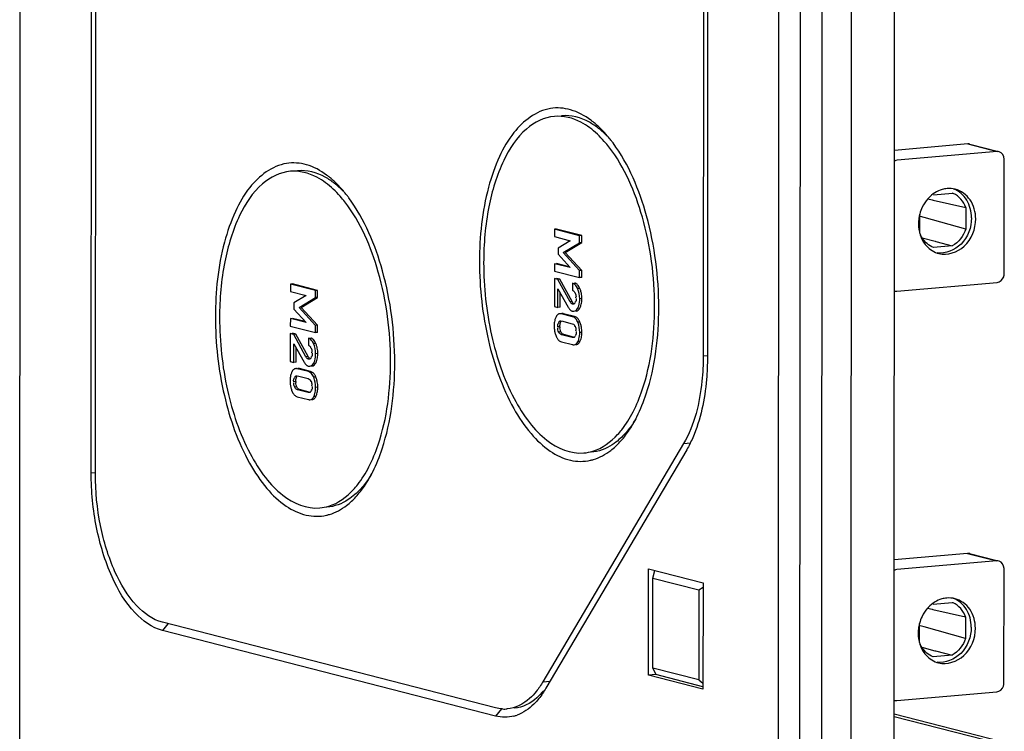
# Model space of a CAD drawing. Units: millimetres. Extents: x 0 to 420, y 0 to 297.
# Drawn here: x 28 to 34, y 51 to 56 of the extents above; entities that cross this region are included whole.
import ezdxf

# ---------------------------------------------------------------- set-up
doc = ezdxf.new("R2010")
doc.units = ezdxf.units.MM
doc.header["$LTSCALE"] = 23.1
doc.layers.add('KASTEN-ENDSTDXF_CONTINUOUS_LINE', color=7, linetype='CONTINUOUS')

msp = doc.modelspace()

# ---------------------------------------------------------------- linework, layer by layer
at = {"layer": 'KASTEN-ENDSTDXF_CONTINUOUS_LINE', "color": 7, "linetype": 'CONTINUOUS'}
for p, q in [((28.38212, 50.53673), (28.39164, 64.74825)), ((32.95838, 49.35958), (32.9679, 63.5711)), ((33.08903, 51.21769), (33.09643, 62.27249)), ((33.39841, 51.22733), (33.40582, 62.28213)), ((33.65721, 51.20743), (33.66462, 62.28006)), ((28.81364, 52.97188), (28.81836, 60.02295)), ((28.83892, 52.96538), (28.84364, 60.01645)), ((32.51037, 60.05503), (32.5061, 53.67824)), ((32.53565, 60.04853), (32.53138, 53.67173)), ((34.1026, 54.95818), (33.65969, 54.91943)), ((34.11502, 54.95717), (34.28011, 54.9147)), ((34.27958, 54.91265), (33.67567, 54.85981)), ((34.32222, 54.17495), (34.32269, 54.86699)), ((33.89525, 54.65147), (34.00912, 54.66144)), ((33.86155, 54.62631), (33.88827, 54.62032)), ((33.88827, 54.62032), (33.89327, 54.6192)), ((33.89327, 54.6192), (33.99197, 54.59701)), ((33.99197, 54.59701), (34.09102, 54.57468)), ((33.81314, 54.41989), (33.81321, 54.53526)), ((34.09102, 54.57468), (34.09094, 54.4442)), ((33.83987, 54.51473), (33.81759, 54.52101)), ((34.09094, 54.4442), (33.83987, 54.51473)), ((31.6085, 54.44363), (31.60847, 54.39868)), ((31.62144, 54.44477), (31.6085, 54.44363)), ((31.7601, 54.40464), (31.6085, 54.44363)), ((31.77304, 54.40577), (31.62144, 54.44477)), ((31.60847, 54.39868), (31.70305, 54.37435)), ((31.70305, 54.37435), (31.63007, 54.33005)), ((31.66117, 54.30252), (31.76007, 54.36212)), ((31.67411, 54.30365), (31.77301, 54.36326)), ((31.76007, 54.36212), (31.7601, 54.40464)), ((31.77301, 54.36326), (31.76007, 54.36212)), ((31.77304, 54.40577), (31.7601, 54.40464)), ((31.77301, 54.36326), (31.77304, 54.40577)), ((33.82762, 54.39079), (33.90486, 54.37048)), ((33.90486, 54.37048), (33.90871, 54.36947)), ((33.90871, 54.36947), (34.00891, 54.3431)), ((31.63007, 54.33005), (31.63005, 54.29262)), ((31.75996, 54.1939), (31.66117, 54.30252)), ((31.7729, 54.19503), (31.67411, 54.30365)), ((34.00891, 54.3431), (33.89504, 54.33313)), ((31.63005, 54.29262), (31.70294, 54.21182)), ((31.60836, 54.23533), (31.60833, 54.19037)), ((31.60833, 54.19037), (31.75993, 54.15138)), ((31.70294, 54.21182), (31.60836, 54.23533)), ((31.69788, 54.21742), (31.6213, 54.23646)), ((31.75993, 54.15138), (31.75996, 54.1939)), ((31.7729, 54.19503), (31.75996, 54.1939)), ((31.77287, 54.15251), (31.7729, 54.19503)), ((31.6083, 54.14583), (31.60819, 53.97678)), ((31.6287, 54.14058), (31.6083, 54.14583)), ((31.64164, 54.14171), (31.62124, 54.14696)), ((31.64164, 54.14171), (31.6287, 54.14058)), ((31.7028, 54.00555), (31.6287, 54.14058)), ((31.71574, 54.00668), (31.64164, 54.14171)), ((31.77287, 54.15251), (31.75993, 54.15138)), ((33.67514, 54.06891), (34.27905, 54.12175)), ((30.01516, 54.11189), (30.01513, 54.06693)), ((30.01513, 54.06693), (30.10971, 54.0426)), ((30.0281, 54.11302), (30.01516, 54.11189)), ((30.16676, 54.07289), (30.01516, 54.11189)), ((30.1797, 54.07403), (30.0281, 54.11302)), ((30.16673, 54.03038), (30.16676, 54.07289)), ((30.1797, 54.07403), (30.16676, 54.07289)), ((30.17967, 54.03151), (30.1797, 54.07403)), ((31.62983, 53.97122), (31.62991, 54.08432)), ((31.62991, 54.08432), (31.69102, 53.97318)), ((31.64277, 53.97235), (31.64283, 54.06081)), ((31.71755, 54.11772), (31.71752, 54.07521)), ((31.73061, 54.06109), (31.73127, 54.05707)), ((30.10971, 54.0426), (30.03673, 53.99831)), ((30.06783, 53.97077), (30.16673, 54.03038)), ((30.08077, 53.97191), (30.17967, 54.03151)), ((30.17967, 54.03151), (30.16673, 54.03038)), ((31.73354, 54.05746), (31.73543, 54.05286)), ((30.03673, 53.99831), (30.03671, 53.96088)), ((30.03671, 53.96088), (30.1096, 53.88007)), ((30.16662, 53.86215), (30.06783, 53.97077)), ((30.17956, 53.86328), (30.08077, 53.97191)), ((31.60819, 53.97678), (31.62983, 53.97122)), ((31.64277, 53.97235), (31.62983, 53.97122)), ((31.69888, 53.9614), (31.70308, 53.95693)), ((30.01502, 53.90359), (30.01499, 53.85863)), ((30.1096, 53.88007), (30.01502, 53.90359)), ((30.10454, 53.88568), (30.02796, 53.90472)), ((31.64565, 53.88043), (31.64747, 53.88391)), ((31.64788, 53.88787), (31.64977, 53.88516)), ((31.71742, 53.91532), (31.65051, 53.93253)), ((31.65173, 53.88969), (31.71614, 53.87313)), ((31.73036, 53.91645), (31.66345, 53.93366)), ((30.01499, 53.85863), (30.16659, 53.81963)), ((30.16659, 53.81963), (30.16662, 53.86215)), ((30.17956, 53.86328), (30.16662, 53.86215)), ((30.17953, 53.82077), (30.17956, 53.86328)), ((31.64967, 53.81926), (31.64746, 53.82343)), ((31.73023, 53.86052), (31.73099, 53.85666)), ((30.01496, 53.81408), (30.01485, 53.64504)), ((30.03536, 53.80883), (30.01496, 53.81408)), ((30.0483, 53.80997), (30.0279, 53.81521)), ((30.0483, 53.80997), (30.03536, 53.80883)), ((30.10946, 53.6738), (30.03536, 53.80883)), ((30.1224, 53.67493), (30.0483, 53.80997)), ((30.12421, 53.78598), (30.12418, 53.74346)), ((30.17953, 53.82077), (30.16659, 53.81963)), ((31.6504, 53.7641), (31.7173, 53.74689)), ((31.71608, 53.78972), (31.65168, 53.80629)), ((31.72272, 53.79248), (31.66462, 53.80742)), ((30.03649, 53.63947), (30.03657, 53.75257)), ((30.03657, 53.75257), (30.09768, 53.64143)), ((30.04943, 53.6406), (30.04949, 53.72907)), ((30.13727, 53.72935), (30.13793, 53.72532)), ((30.1402, 53.72571), (30.14209, 53.72112)), ((30.01485, 53.64504), (30.03649, 53.63947)), ((30.04943, 53.6406), (30.03649, 53.63947)), ((30.12408, 53.58357), (30.05717, 53.60078)), ((30.13702, 53.58471), (30.07011, 53.60192)), ((30.10554, 53.62966), (30.10974, 53.62518)), ((30.05231, 53.54868), (30.05413, 53.55216)), ((30.05454, 53.55612), (30.05643, 53.55341)), ((30.05839, 53.55795), (30.1228, 53.54138)), ((30.13689, 53.52878), (30.13765, 53.52491)), ((30.05633, 53.48752), (30.05412, 53.49169)), ((30.12274, 53.45798), (30.05834, 53.47454)), ((30.12938, 53.46073), (30.07128, 53.47568)), ((30.05706, 53.43235), (30.12396, 53.41514)), ((32.38724, 53.14946), (31.53918, 51.71145)), ((32.40634, 53.11247), (31.55704, 51.67189)), ((32.40652, 53.11236), (32.40509, 53.10991)), ((34.10095, 52.48661), (33.65804, 52.44786)), ((34.11337, 52.4856), (34.27846, 52.44313)), ((34.27793, 52.44108), (33.67402, 52.38825)), ((32.17607, 51.751), (32.1765, 52.39361)), ((32.1765, 52.39361), (32.50518, 52.30906)), ((32.20139, 51.79393), (32.20175, 52.33767)), ((32.20175, 52.33767), (32.21505, 52.38206)), ((32.20175, 52.33767), (32.47987, 52.26614)), ((34.32057, 51.70338), (34.32103, 52.39542)), ((32.47987, 52.26614), (32.50516, 52.2834)), ((32.50518, 52.30906), (32.50475, 51.66646)), ((32.47987, 52.26614), (32.4795, 51.72239)), ((33.8936, 52.1799), (34.00746, 52.18987)), ((33.8599, 52.15475), (33.88662, 52.14875)), ((33.88662, 52.14875), (33.89162, 52.14763)), ((33.89162, 52.14763), (33.99031, 52.12544)), ((33.99031, 52.12544), (34.08937, 52.10311)), ((34.08937, 52.10311), (34.08928, 51.97263)), ((31.25298, 51.55338), (29.24292, 52.07042)), ((33.81148, 51.94832), (33.81156, 52.06369)), ((33.83821, 52.04316), (33.81594, 52.04944)), ((34.08928, 51.97263), (33.83821, 52.04316)), ((31.25295, 51.50395), (29.24289, 52.02099)), ((33.82597, 51.91922), (33.9032, 51.89891)), ((34.00725, 51.87153), (33.89338, 51.86157)), ((33.9032, 51.89891), (33.90706, 51.8979)), ((33.90706, 51.8979), (34.00725, 51.87153)), ((32.21921, 51.75478), (32.17607, 51.751)), ((32.50475, 51.66646), (32.17607, 51.751)), ((32.20139, 51.79393), (32.21921, 51.75478)), ((32.4795, 51.72239), (32.20139, 51.79393)), ((32.50476, 51.68132), (32.21921, 51.75478)), ((32.4795, 51.72239), (32.50478, 51.70311)), ((33.67349, 51.59734), (34.2774, 51.65018)), ((33.65741, 51.51745), (34.29957, 51.35226))]:
    msp.add_line(p, q, dxfattribs=at)
at = {"layer": 'KASTEN-ENDSTDXF_CONTINUOUS_LINE', "color": 9, "linetype": 'CONTINUOUS'}
for p, q in [((33.22143, 51.27286), (33.22884, 62.32765)), ((34.1026, 54.95818), (34.27958, 54.91265)), ((31.76148, 54.08627), (31.74854, 54.08513)), ((31.71574, 54.00668), (31.7028, 54.00555)), ((31.77414, 54.02503), (31.76119, 54.02389)), ((31.72376, 53.99594), (31.71082, 53.9948)), ((31.72507, 53.99151), (31.71788, 53.99089)), ((31.7613, 53.96668), (31.74836, 53.96555)), ((31.64747, 53.88391), (31.63453, 53.88278)), ((31.76259, 53.88252), (31.74965, 53.88139)), ((31.64144, 53.85509), (31.6285, 53.85396)), ((31.64746, 53.82343), (31.63452, 53.8223)), ((31.72178, 53.79022), (31.71608, 53.78972)), ((31.76251, 53.76556), (31.74957, 53.76442)), ((31.774, 53.82099), (31.76106, 53.81986)), ((30.16814, 53.75452), (30.1552, 53.75339)), ((30.1224, 53.67493), (30.10946, 53.6738)), ((30.13042, 53.66419), (30.11748, 53.66306)), ((30.13173, 53.65977), (30.12454, 53.65914)), ((30.1808, 53.69328), (30.16785, 53.69215)), ((32.5061, 53.67824), (32.53063, 53.68038)), ((30.16796, 53.63494), (30.15502, 53.6338)), ((30.05413, 53.55216), (30.04119, 53.55103)), ((30.16925, 53.55078), (30.15631, 53.54965)), ((30.0481, 53.52335), (30.03516, 53.52221)), ((30.05412, 53.49169), (30.04118, 53.49056)), ((30.18066, 53.48925), (30.16772, 53.48812)), ((30.12844, 53.45848), (30.12274, 53.45798)), ((30.16917, 53.43381), (30.15623, 53.43268)), ((32.38724, 53.14946), (32.43038, 53.15324)), ((28.83914, 52.97087), (28.81364, 52.97188)), ((34.10095, 52.48661), (34.27793, 52.44108)), ((29.27608, 52.06189), (29.24289, 52.02099)), ((31.53918, 51.71145), (31.58232, 51.71522)), ((31.28933, 51.54878), (31.25295, 51.50395)), ((34.29535, 51.33585), (33.6574, 51.49995))]:
    msp.add_line(p, q, dxfattribs=at)
at = {"layer": 'KASTEN-ENDSTDXF_CONTINUOUS_LINE', "color": 2, "linetype": 'CONTINUOUS'}
for p, q in [((32.20139, 51.79393), (32.20175, 52.33767)), ((32.20175, 52.33767), (32.47987, 52.26614)), ((32.47987, 52.26614), (32.4795, 51.72239)), ((32.4795, 51.72239), (32.20139, 51.79393))]:
    msp.add_line(p, q, dxfattribs=at)
at = {"layer": 'KASTEN-ENDSTDXF_CONTINUOUS_LINE', "color": 7, "linetype": 'CONTINUOUS'}
for points in [[(31.71788, 53.99089), (31.71677, 53.99124), (31.71562, 53.99171), (31.71445, 53.99231), (31.71326, 53.99303), (31.71205, 53.99386), (31.71082, 53.9948)], [(30.12454, 53.65914), (30.12343, 53.65949), (30.12228, 53.65997), (30.12111, 53.66057), (30.11992, 53.66129), (30.11871, 53.66212), (30.11748, 53.66306)]]:
    msp.add_lwpolyline(points, dxfattribs=at)
for centre, radius, start, end in [((31.52773, 54.69757), 0.50385, 51.338353, 53.51065), ((31.3983, 54.55802), 0.69437, 40.20028, 44.951682), ((31.32366, 54.49402), 0.79269, 37.889451, 40.251542), ((31.27756, 54.45793), 0.85124, 36.495948, 37.900693), ((34.10579, 54.9213), 0.03702, 75.01697, 94.939875), ((34.28277, 54.87577), 0.03702, 75.01697, 94.939875), ((29.93439, 54.36582), 0.50385, 51.338353, 53.51065), ((29.80496, 54.22628), 0.69437, 40.20028, 44.951682), ((29.73032, 54.16228), 0.79269, 37.889451, 40.251542), ((33.99137, 54.53175), 0.15736, 95.057975, 106.17582), ((33.9639, 54.54319), 0.1266, 66.206691, 69.072961), ((29.68422, 54.12619), 0.85124, 36.495948, 37.900693), ((34.01792, 54.48818), 0.20916, 136.357045, 138.383113), ((34.04062, 54.47468), 0.23585, 165.08273, 171.19833), ((34.03727, 54.47553), 0.23239, 154.228002, 165.073511), ((34.0354, 54.47533), 0.23058, 171.160059, 179.911649), ((33.964, 54.43867), 0.1462, 251.753061, 255.592515), ((31.723, 54.08974), 0.03006, 69.606571, 75.56592), ((31.72259, 54.08866), 0.03122, 63.668781, 69.594299), ((31.63952, 54.03061), 0.13406, 20.184647, 24.529804), ((31.63504, 54.02908), 0.1388, 11.730227, 20.13747), ((33.67195, 54.10579), 0.03702, 255.01697, 274.939875), ((31.71745, 54.03713), 0.02128, 339.194048, 348.880329), ((31.58242, 54.02495), 0.19171, 356.477605, 0.02286), ((31.72516, 53.97777), 0.0301, 244.976501, 255.542998), ((31.70832, 53.87987), 0.0366, 63.717369, 75.615368), ((31.71582, 53.87396), 0.04553, 43.735219, 47.723551), ((31.61731, 53.82466), 0.15638, 17.934527, 21.716872), ((31.78534, 53.85955), 0.17847, 176.532631, 180.007012), ((31.79093, 53.85935), 0.18407, 179.944942, 183.327486), ((31.77769, 53.85848), 0.1708, 183.295634, 190.266424), ((31.76658, 53.85655), 0.15952, 190.295544, 197.676213), ((31.74921, 53.85494), 0.10776, 179.919615, 183.099904), ((31.71847, 53.83731), 0.02004, 337.144178, 347.752928), ((31.61441, 53.8238), 0.15941, 10.531884, 17.907368), ((30.12966, 53.758), 0.03006, 69.606571, 75.56592), ((30.12925, 53.75691), 0.03122, 63.668781, 69.594299), ((31.76271, 53.85541), 0.15549, 197.706753, 201.593961), ((31.66642, 53.80802), 0.04755, 222.18289, 226.1458), ((31.68003, 53.80694), 0.09229, 333.355533, 338.831919), ((31.67073, 53.81054), 0.10226, 338.834754, 343.886681), ((31.60203, 53.82099), 0.17197, 356.507258, 0.002312), ((30.04618, 53.69886), 0.13406, 20.184647, 24.529804), ((30.0417, 53.69734), 0.1388, 11.730227, 20.13747), ((30.12411, 53.70538), 0.02128, 339.194048, 348.880329), ((29.98909, 53.6932), 0.19171, 356.477605, 0.02286), ((30.13182, 53.64603), 0.0301, 244.976501, 255.542998), ((30.192, 53.5278), 0.17847, 176.532631, 180.007012), ((30.19759, 53.5276), 0.18407, 179.944942, 183.327486), ((30.11498, 53.54812), 0.0366, 63.717369, 75.615368), ((30.12248, 53.54221), 0.04553, 43.735219, 47.723551), ((30.02397, 53.49291), 0.15638, 17.934527, 21.716872), ((30.02107, 53.49205), 0.15941, 10.531884, 17.907368), ((30.18435, 53.52674), 0.1708, 183.295634, 190.266424), ((30.17324, 53.52481), 0.15952, 190.295544, 197.676213), ((30.16937, 53.52366), 0.15549, 197.706753, 201.593961), ((30.15587, 53.52319), 0.10776, 179.919615, 183.099904), ((30.12513, 53.50557), 0.02004, 337.144178, 347.752928), ((30.00869, 53.48924), 0.17197, 356.507258, 0.002312), ((30.07308, 53.47628), 0.04755, 222.18289, 226.1458), ((30.08669, 53.4752), 0.09229, 333.355533, 338.831919), ((30.07739, 53.47879), 0.10226, 338.834754, 343.886681), ((31.38967, 53.66851), 0.80027, 329.771187, 332.841124), ((31.34036, 53.69426), 0.85589, 332.814453, 333.433666), ((31.47048, 53.6212), 0.70663, 325.875877, 329.787346), ((31.69569, 53.43518), 0.41353, 307.599352, 313.052991), ((31.6574, 53.47631), 0.46972, 313.040752, 317.543746), ((31.76526, 53.31864), 0.2769, 282.666468, 286.533781), ((29.87714, 53.28945), 0.70663, 325.875877, 329.787346), ((29.79633, 53.33676), 0.80027, 329.771187, 332.841124), ((29.74702, 53.36251), 0.85589, 332.814453, 333.433666), ((30.06406, 53.14456), 0.46972, 313.040752, 317.543746), ((30.10235, 53.10343), 0.41353, 307.599352, 313.052991), ((30.17192, 52.9869), 0.2769, 282.666468, 286.533781), ((34.10413, 52.44973), 0.03702, 75.01697, 94.939875), ((34.28112, 52.4042), 0.03702, 75.01697, 94.939875), ((34.01626, 52.01662), 0.20916, 136.357045, 138.383113), ((33.98971, 52.06019), 0.15736, 95.057975, 106.17582), ((33.96225, 52.07162), 0.1266, 66.206691, 69.072961), ((34.03562, 52.00396), 0.23239, 154.228002, 165.073511), ((34.03897, 52.00311), 0.23585, 165.08273, 171.19833), ((34.03374, 52.00376), 0.23058, 171.160059, 179.911649), ((33.96235, 51.96711), 0.1462, 251.753061, 255.592515), ((33.6703, 51.63422), 0.03702, 255.01697, 274.939875), ((31.30569, 51.74951), 0.20292, 266.988662, 275.058099), ((31.30673, 51.7198), 0.22336, 284.912849, 289.9137)]:
    msp.add_arc(centre, radius, start, end, dxfattribs=at)
for points, knots in [([(31.82736, 55.10264), (31.79087, 55.12962), (31.71361, 55.172), (31.53335, 55.18606), (31.37073, 55.0586), (31.26832, 54.87646), (31.17838, 54.61702), (31.15622, 54.39884), (31.15612, 54.24804)], [0, 0, 0, 0, 0.1015932, 0.1926354, 0.3893971, 0.515945, 0.6624024, 1, 1, 1, 1]), ([(31.82127, 55.05621), (31.80458, 55.06855), (31.74136, 55.10951), (31.6629, 55.12975), (31.6084, 55.12499)], [0, 0, 0, 0, 0.2751365, 1, 1, 1, 1]), ([(31.87447, 55.05234), (31.85709, 55.06592), (31.79157, 55.1108), (31.70875, 55.13375), (31.65142, 55.12875)], [0, 0, 0, 0, 0.2770895, 1, 1, 1, 1]), ([(31.6084, 55.12499), (31.54698, 55.11963), (31.41305, 55.05045), (31.28259, 54.84501), (31.19917, 54.56608), (31.18148, 54.35435), (31.18141, 54.24154)], [0, 0, 0, 0, 0.1758287, 0.3985646, 0.6783083, 1, 1, 1, 1]), ([(31.93747, 54.9401), (31.92847, 54.95166), (31.8936, 54.99397), (31.8536, 55.03231), (31.82127, 55.05621)], [0, 0, 0, 0, 0.2670785, 1, 1, 1, 1]), ([(32.23825, 53.96969), (32.23837, 54.1561), (32.19349, 54.50424), (32.05794, 54.8344), (31.96187, 54.96422)], [0, 0, 0, 0, 0.535797, 1, 1, 1, 1]), ([(32.21296, 53.9762), (32.21308, 54.15815), (32.16853, 54.4964), (32.03344, 54.81685), (31.93747, 54.9401)], [0, 0, 0, 0, 0.538073, 1, 1, 1, 1]), ([(30.23402, 54.7709), (30.19753, 54.79788), (30.12027, 54.84025), (29.94001, 54.85431), (29.77739, 54.72685), (29.67498, 54.54471), (29.58504, 54.28528), (29.56288, 54.0671), (29.56278, 53.9163)], [0, 0, 0, 0, 0.1015932, 0.1926354, 0.3893971, 0.515945, 0.6624024, 1, 1, 1, 1]), ([(30.01506, 54.79325), (29.95364, 54.78789), (29.81971, 54.7187), (29.68925, 54.51326), (29.60583, 54.23433), (29.58814, 54.0226), (29.58807, 53.9098)], [0, 0, 0, 0, 0.1758287, 0.3985646, 0.6783083, 1, 1, 1, 1]), ([(30.22793, 54.72446), (30.21124, 54.73681), (30.14802, 54.77776), (30.06956, 54.798), (30.01506, 54.79325)], [0, 0, 0, 0, 0.2751365, 1, 1, 1, 1]), ([(30.28113, 54.7206), (30.26375, 54.73418), (30.19823, 54.77906), (30.11541, 54.80201), (30.05808, 54.79701)], [0, 0, 0, 0, 0.2770895, 1, 1, 1, 1]), ([(30.34413, 54.60835), (30.33513, 54.61991), (30.30026, 54.66222), (30.26026, 54.70056), (30.22793, 54.72446)], [0, 0, 0, 0, 0.2670785, 1, 1, 1, 1]), ([(34.12463, 54.51238), (34.12465, 54.54944), (34.10733, 54.62246), (34.04985, 54.67349), (34.01823, 54.68574)], [0, 0, 0, 0, 0.5221842, 1, 1, 1, 1]), ([(34.14991, 54.50588), (34.14994, 54.54586), (34.12978, 54.62512), (34.06235, 54.67544), (34.0271, 54.68449)], [0, 0, 0, 0, 0.5234752, 1, 1, 1, 1]), ([(30.61962, 53.64445), (30.61974, 53.8264), (30.57519, 54.16466), (30.4401, 54.48511), (30.34413, 54.60835)], [0, 0, 0, 0, 0.538073, 1, 1, 1, 1]), ([(30.64491, 53.63795), (30.64503, 53.82436), (30.60015, 54.1725), (30.4646, 54.50265), (30.36853, 54.63248)], [0, 0, 0, 0, 0.535797, 1, 1, 1, 1]), ([(34.12463, 54.51238), (34.12459, 54.45555), (34.08482, 54.34237), (33.96875, 54.29334), (33.91829, 54.30043)], [0, 0, 0, 0, 0.5272767, 1, 1, 1, 1]), ([(33.92763, 54.29707), (33.97891, 54.2839), (34.10636, 54.32671), (34.14987, 54.44626), (34.14991, 54.50588)], [0, 0, 0, 0, 0.470387, 1, 1, 1, 1]), ([(33.89504, 54.33313), (33.86723, 54.34377), (33.8341, 54.37327), (33.81683, 54.40988), (33.81314, 54.41989)], [0, 0, 0, 0, 0.7361547, 1, 1, 1, 1]), ([(31.15612, 54.24804), (31.15602, 54.08797), (31.19038, 53.78186), (31.31215, 53.43026), (31.45625, 53.21293), (31.5718, 53.10219), (31.69811, 53.04076), (31.78652, 53.03962), (31.82598, 53.04848)], [0, 0, 0, 0, 0.3174219, 0.6059065, 0.7277211, 0.8315806, 0.9197986, 1, 1, 1, 1]), ([(31.18141, 54.24154), (31.18131, 54.09448), (31.21208, 53.812), (31.32013, 53.48576), (31.44966, 53.27882), (31.57571, 53.1425), (31.70768, 53.08591), (31.78597, 53.09274)], [0, 0, 0, 0, 0.3142002, 0.6023842, 0.7257714, 0.8320893, 1, 1, 1, 1]), ([(34.27905, 54.12175), (34.29646, 54.12327), (34.31865, 54.14472), (34.32222, 54.16847), (34.32222, 54.17495)], [0, 0, 0, 0, 0.7292171, 1, 1, 1, 1]), ([(31.71752, 54.07521), (31.72169, 54.07364), (31.72808, 54.06982), (31.73013, 54.06325), (31.73061, 54.06109)], [0, 0, 0, 0, 0.6679967, 1, 1, 1, 1]), ([(31.74854, 54.08513), (31.74659, 54.08941), (31.73975, 54.10278), (31.72775, 54.1151), (31.71755, 54.11772)], [0, 0, 0, 0, 0.308631, 1, 1, 1, 1]), ([(31.74725, 54.10849), (31.74562, 54.11018), (31.74225, 54.11324), (31.73839, 54.11567), (31.73644, 54.11664)], [0, 0, 0, 0, 0.5182571, 1, 1, 1, 1]), ([(31.71082, 53.9948), (31.70919, 53.99611), (31.70626, 53.9996), (31.70396, 54.00344), (31.7028, 54.00555)], [0, 0, 0, 0, 0.4649438, 1, 1, 1, 1]), ([(31.72376, 53.99594), (31.72228, 53.99712), (31.71931, 54.00055), (31.71699, 54.0044), (31.71574, 54.00668)], [0, 0, 0, 0, 0.4209936, 1, 1, 1, 1]), ([(31.7343, 54.0036), (31.734, 54.00349), (31.73334, 54.00332), (31.73267, 54.00331), (31.73233, 54.00334)], [0, 0, 0, 0, 0.4809989, 1, 1, 1, 1]), ([(31.69102, 53.97318), (31.6922, 53.97101), (31.69462, 53.96695), (31.69743, 53.96314), (31.69888, 53.9614)], [0, 0, 0, 0, 0.5221685, 1, 1, 1, 1]), ([(31.70308, 53.95693), (31.70451, 53.9556), (31.70746, 53.95319), (31.71076, 53.95128), (31.71243, 53.9505)], [0, 0, 0, 0, 0.5144018, 1, 1, 1, 1]), ([(31.71765, 53.94863), (31.71898, 53.94828), (31.72164, 53.9478), (31.72435, 53.94779), (31.72566, 53.9479)], [0, 0, 0, 0, 0.5125367, 1, 1, 1, 1]), ([(31.72161, 53.99127), (31.72111, 53.99155), (31.7201, 53.99238), (31.71928, 53.99337), (31.71886, 53.99395)], [0, 0, 0, 0, 0.4445448, 1, 1, 1, 1]), ([(31.72781, 53.99248), (31.72694, 53.99172), (31.72502, 53.99032), (31.72254, 53.99072), (31.72161, 53.99127)], [0, 0, 0, 0, 0.5157949, 1, 1, 1, 1]), ([(31.73256, 53.9981), (31.73181, 53.99709), (31.73035, 53.99512), (31.72871, 53.99327), (31.72781, 53.99248)], [0, 0, 0, 0, 0.5114336, 1, 1, 1, 1]), ([(31.75218, 53.95524), (31.75301, 53.95598), (31.75464, 53.95757), (31.75613, 53.95931), (31.75686, 53.96022)], [0, 0, 0, 0, 0.4844514, 1, 1, 1, 1]), ([(31.75686, 53.96022), (31.75765, 53.96121), (31.7592, 53.96332), (31.7606, 53.96552), (31.7613, 53.96668)], [0, 0, 0, 0, 0.483535, 1, 1, 1, 1]), ([(32.0828, 53.34087), (32.10472, 53.38353), (32.18682, 53.58558), (32.21285, 53.80684), (32.21296, 53.9762)], [0, 0, 0, 0, 0.2207054, 1, 1, 1, 1]), ([(32.10589, 53.31147), (32.12817, 53.35603), (32.21149, 53.56577), (32.23813, 53.79458), (32.23825, 53.96969)], [0, 0, 0, 0, 0.2214694, 1, 1, 1, 1]), ([(29.56278, 53.9163), (29.56268, 53.75623), (29.59704, 53.45011), (29.71881, 53.09851), (29.86291, 52.88118), (29.97846, 52.77045), (30.10477, 52.70902), (30.19318, 52.70787), (30.23264, 52.71673)], [0, 0, 0, 0, 0.3174219, 0.6059065, 0.7277211, 0.8315806, 0.9197986, 1, 1, 1, 1]), ([(29.58807, 53.9098), (29.58797, 53.76274), (29.61874, 53.48026), (29.72679, 53.15402), (29.85632, 52.94707), (29.98237, 52.81075), (30.11434, 52.75417), (30.19263, 52.761)], [0, 0, 0, 0, 0.3142002, 0.6023842, 0.7257714, 0.8320893, 1, 1, 1, 1]), ([(31.62202, 53.92169), (31.62132, 53.92071), (31.61997, 53.9186), (31.61879, 53.9164), (31.61821, 53.91525)], [0, 0, 0, 0, 0.4841573, 1, 1, 1, 1]), ([(31.63127, 53.93051), (31.6295, 53.92949), (31.62607, 53.92685), (31.62331, 53.92353), (31.62202, 53.92169)], [0, 0, 0, 0, 0.4754841, 1, 1, 1, 1]), ([(31.64065, 53.93347), (31.639, 53.93332), (31.63574, 53.93269), (31.63269, 53.93134), (31.63127, 53.93051)], [0, 0, 0, 0, 0.5012953, 1, 1, 1, 1]), ([(31.63453, 53.88278), (31.63592, 53.88502), (31.63828, 53.88909), (31.64377, 53.89067), (31.64556, 53.88976)], [0, 0, 0, 0, 0.5678112, 1, 1, 1, 1]), ([(31.65051, 53.93253), (31.64885, 53.93296), (31.64558, 53.93356), (31.64224, 53.93361), (31.64065, 53.93347)], [0, 0, 0, 0, 0.5188007, 1, 1, 1, 1]), ([(31.64556, 53.88976), (31.64597, 53.88955), (31.64681, 53.88899), (31.64753, 53.88827), (31.64788, 53.88787)], [0, 0, 0, 0, 0.461186, 1, 1, 1, 1]), ([(31.66345, 53.93366), (31.66179, 53.93409), (31.65852, 53.9347), (31.65518, 53.93474), (31.65359, 53.9346)], [0, 0, 0, 0, 0.5188003, 1, 1, 1, 1]), ([(31.74965, 53.88139), (31.74818, 53.88508), (31.74261, 53.89731), (31.7331, 53.90845), (31.72453, 53.91268)], [0, 0, 0, 0, 0.2932239, 1, 1, 1, 1]), ([(31.76259, 53.88252), (31.76197, 53.88409), (31.76068, 53.88712), (31.75923, 53.89008), (31.75849, 53.8915)], [0, 0, 0, 0, 0.5123896, 1, 1, 1, 1]), ([(31.65168, 53.80629), (31.64682, 53.80754), (31.63854, 53.81182), (31.63711, 53.82007), (31.63671, 53.82295)], [0, 0, 0, 0, 0.6330214, 1, 1, 1, 1]), ([(31.64746, 53.82343), (31.64677, 53.82493), (31.6455, 53.82804), (31.64451, 53.83125), (31.64407, 53.83289)], [0, 0, 0, 0, 0.4920277, 1, 1, 1, 1]), ([(31.71614, 53.87313), (31.72038, 53.87203), (31.72744, 53.86928), (31.72967, 53.86269), (31.73023, 53.86052)], [0, 0, 0, 0, 0.6613933, 1, 1, 1, 1]), ([(31.7332, 53.85735), (31.73385, 53.85597), (31.73513, 53.8531), (31.73623, 53.85015), (31.73672, 53.84861)], [0, 0, 0, 0, 0.4837226, 1, 1, 1, 1]), ([(30.1552, 53.75339), (30.15325, 53.75767), (30.14641, 53.77103), (30.13441, 53.78335), (30.12421, 53.78598)], [0, 0, 0, 0, 0.308631, 1, 1, 1, 1]), ([(30.15391, 53.77674), (30.15228, 53.77844), (30.14891, 53.7815), (30.14505, 53.78393), (30.1431, 53.7849)], [0, 0, 0, 0, 0.5182571, 1, 1, 1, 1]), ([(31.61813, 53.79818), (31.61871, 53.79672), (31.61991, 53.79387), (31.62125, 53.79109), (31.62194, 53.78975)], [0, 0, 0, 0, 0.5110562, 1, 1, 1, 1]), ([(31.72192, 53.78984), (31.72119, 53.79026), (31.71968, 53.79161), (31.71858, 53.79326), (31.71801, 53.79424)], [0, 0, 0, 0, 0.4277659, 1, 1, 1, 1]), ([(31.72883, 53.79143), (31.72788, 53.79053), (31.72577, 53.78891), (31.72297, 53.78925), (31.72192, 53.78984)], [0, 0, 0, 0, 0.5220646, 1, 1, 1, 1]), ([(31.73313, 53.79699), (31.73249, 53.79596), (31.73119, 53.794), (31.72966, 53.7922), (31.72883, 53.79143)], [0, 0, 0, 0, 0.5153421, 1, 1, 1, 1]), ([(31.73457, 53.80241), (31.73429, 53.80224), (31.73367, 53.80194), (31.73301, 53.80179), (31.73267, 53.80174)], [0, 0, 0, 0, 0.4911537, 1, 1, 1, 1]), ([(31.75848, 53.75879), (31.75922, 53.75982), (31.76065, 53.76203), (31.76191, 53.76434), (31.76251, 53.76556)], [0, 0, 0, 0, 0.4836118, 1, 1, 1, 1]), ([(30.12418, 53.74346), (30.12835, 53.74189), (30.13474, 53.73807), (30.13679, 53.73151), (30.13727, 53.72935)], [0, 0, 0, 0, 0.6679967, 1, 1, 1, 1]), ([(31.7173, 53.74689), (31.71894, 53.74647), (31.72215, 53.74587), (31.72542, 53.74583), (31.72698, 53.74597)], [0, 0, 0, 0, 0.5188379, 1, 1, 1, 1]), ([(31.73992, 53.7471), (31.74146, 53.74724), (31.74452, 53.74781), (31.74738, 53.74902), (31.74873, 53.74976)], [0, 0, 0, 0, 0.5017261, 1, 1, 1, 1]), ([(31.74873, 53.74976), (31.75059, 53.75077), (31.75421, 53.75346), (31.75712, 53.75688), (31.75848, 53.75879)], [0, 0, 0, 0, 0.4749616, 1, 1, 1, 1]), ([(30.11748, 53.66306), (30.11585, 53.66436), (30.11292, 53.66785), (30.11062, 53.6717), (30.10946, 53.6738)], [0, 0, 0, 0, 0.4649438, 1, 1, 1, 1]), ([(30.13042, 53.66419), (30.12894, 53.66537), (30.12597, 53.66881), (30.12365, 53.67266), (30.1224, 53.67493)], [0, 0, 0, 0, 0.4209936, 1, 1, 1, 1]), ([(30.12827, 53.65952), (30.12777, 53.65981), (30.12676, 53.66063), (30.12594, 53.66163), (30.12553, 53.66221)], [0, 0, 0, 0, 0.4445448, 1, 1, 1, 1]), ([(30.13447, 53.66073), (30.1336, 53.65998), (30.13168, 53.65858), (30.1292, 53.65897), (30.12827, 53.65952)], [0, 0, 0, 0, 0.5157949, 1, 1, 1, 1]), ([(30.13922, 53.66635), (30.13847, 53.66534), (30.13701, 53.66337), (30.13537, 53.66153), (30.13447, 53.66073)], [0, 0, 0, 0, 0.5114336, 1, 1, 1, 1]), ([(30.14096, 53.67186), (30.14066, 53.67174), (30.14, 53.67157), (30.13933, 53.67157), (30.13899, 53.67159)], [0, 0, 0, 0, 0.4809989, 1, 1, 1, 1]), ([(30.48946, 53.00912), (30.51138, 53.05179), (30.59348, 53.25384), (30.61951, 53.47509), (30.61962, 53.64445)], [0, 0, 0, 0, 0.2207054, 1, 1, 1, 1]), ([(32.5061, 53.67824), (32.50606, 53.62742), (32.49676, 53.44663), (32.45371, 53.26217), (32.38724, 53.14946)], [0, 0, 0, 0, 0.2797371, 1, 1, 1, 1]), ([(32.53138, 53.67173), (32.53135, 53.62666), (32.52428, 53.46111), (32.49081, 53.29449), (32.4425, 53.1837)], [0, 0, 0, 0, 0.2716154, 1, 1, 1, 1]), ([(30.02868, 53.58995), (30.02798, 53.58896), (30.02663, 53.58686), (30.02545, 53.58466), (30.02487, 53.58351)], [0, 0, 0, 0, 0.4841573, 1, 1, 1, 1]), ([(30.03793, 53.59877), (30.03616, 53.59775), (30.03273, 53.5951), (30.02997, 53.59179), (30.02868, 53.58995)], [0, 0, 0, 0, 0.4754841, 1, 1, 1, 1]), ([(30.04731, 53.60172), (30.04566, 53.60158), (30.0424, 53.60095), (30.03935, 53.59959), (30.03793, 53.59877)], [0, 0, 0, 0, 0.5012953, 1, 1, 1, 1]), ([(30.05717, 53.60078), (30.05551, 53.60121), (30.05224, 53.60182), (30.0489, 53.60186), (30.04731, 53.60172)], [0, 0, 0, 0, 0.5188007, 1, 1, 1, 1]), ([(30.07011, 53.60192), (30.06845, 53.60234), (30.06518, 53.60295), (30.06184, 53.60299), (30.06025, 53.60285)], [0, 0, 0, 0, 0.5188003, 1, 1, 1, 1]), ([(30.09768, 53.64143), (30.09886, 53.63927), (30.10128, 53.6352), (30.10409, 53.63139), (30.10554, 53.62966)], [0, 0, 0, 0, 0.5221685, 1, 1, 1, 1]), ([(30.10974, 53.62518), (30.11117, 53.62385), (30.11412, 53.62144), (30.11742, 53.61953), (30.11909, 53.61875)], [0, 0, 0, 0, 0.5144018, 1, 1, 1, 1]), ([(30.12431, 53.61688), (30.12564, 53.61654), (30.1283, 53.61606), (30.13101, 53.61604), (30.13232, 53.61615)], [0, 0, 0, 0, 0.5125367, 1, 1, 1, 1]), ([(30.15884, 53.6235), (30.15967, 53.62423), (30.1613, 53.62583), (30.16279, 53.62756), (30.16352, 53.62848)], [0, 0, 0, 0, 0.4844514, 1, 1, 1, 1]), ([(30.16352, 53.62848), (30.16431, 53.62947), (30.16586, 53.63157), (30.16726, 53.63378), (30.16796, 53.63494)], [0, 0, 0, 0, 0.483535, 1, 1, 1, 1]), ([(30.51255, 52.97973), (30.53483, 53.02428), (30.61815, 53.23402), (30.64479, 53.46283), (30.64491, 53.63795)], [0, 0, 0, 0, 0.2214694, 1, 1, 1, 1]), ([(30.04119, 53.55103), (30.04258, 53.55327), (30.04494, 53.55735), (30.05043, 53.55893), (30.05222, 53.55802)], [0, 0, 0, 0, 0.5678112, 1, 1, 1, 1]), ([(30.05222, 53.55802), (30.05263, 53.55781), (30.05347, 53.55724), (30.05419, 53.55653), (30.05454, 53.55612)], [0, 0, 0, 0, 0.461186, 1, 1, 1, 1]), ([(30.1228, 53.54138), (30.12704, 53.54029), (30.1341, 53.53754), (30.13633, 53.53095), (30.13689, 53.52878)], [0, 0, 0, 0, 0.6613933, 1, 1, 1, 1]), ([(30.15631, 53.54965), (30.15484, 53.55333), (30.14927, 53.56557), (30.13976, 53.5767), (30.13119, 53.58094)], [0, 0, 0, 0, 0.2932239, 1, 1, 1, 1]), ([(30.13986, 53.5256), (30.14051, 53.52423), (30.14179, 53.52136), (30.14289, 53.51841), (30.14338, 53.51686)], [0, 0, 0, 0, 0.4837226, 1, 1, 1, 1]), ([(30.16925, 53.55078), (30.16863, 53.55235), (30.16734, 53.55538), (30.16589, 53.55833), (30.16515, 53.55976)], [0, 0, 0, 0, 0.5123896, 1, 1, 1, 1]), ([(30.02479, 53.46644), (30.02537, 53.46497), (30.02657, 53.46213), (30.02791, 53.45934), (30.0286, 53.458)], [0, 0, 0, 0, 0.5110562, 1, 1, 1, 1]), ([(30.05834, 53.47454), (30.05348, 53.4758), (30.0452, 53.48007), (30.04377, 53.48832), (30.04337, 53.4912)], [0, 0, 0, 0, 0.6330214, 1, 1, 1, 1]), ([(30.05412, 53.49169), (30.05343, 53.49319), (30.05216, 53.4963), (30.05117, 53.4995), (30.05073, 53.50115)], [0, 0, 0, 0, 0.4920277, 1, 1, 1, 1]), ([(30.13979, 53.46524), (30.13915, 53.46421), (30.13785, 53.46226), (30.13632, 53.46046), (30.13549, 53.45968)], [0, 0, 0, 0, 0.5153421, 1, 1, 1, 1]), ([(30.14123, 53.47067), (30.14095, 53.47049), (30.14033, 53.4702), (30.13967, 53.47004), (30.13933, 53.47)], [0, 0, 0, 0, 0.4911537, 1, 1, 1, 1]), ([(30.12396, 53.41514), (30.1256, 53.41472), (30.12881, 53.41413), (30.13208, 53.41409), (30.13364, 53.41422)], [0, 0, 0, 0, 0.5188379, 1, 1, 1, 1]), ([(30.12858, 53.4581), (30.12785, 53.45852), (30.12634, 53.45986), (30.12524, 53.46151), (30.12467, 53.46249)], [0, 0, 0, 0, 0.4277659, 1, 1, 1, 1]), ([(30.13549, 53.45968), (30.13454, 53.45879), (30.13243, 53.45716), (30.12963, 53.45751), (30.12858, 53.4581)], [0, 0, 0, 0, 0.5220646, 1, 1, 1, 1]), ([(30.14658, 53.41536), (30.14812, 53.41549), (30.15118, 53.41607), (30.15404, 53.41727), (30.15539, 53.41801)], [0, 0, 0, 0, 0.5017261, 1, 1, 1, 1]), ([(30.15539, 53.41801), (30.15725, 53.41903), (30.16087, 53.42171), (30.16378, 53.42514), (30.16514, 53.42704)], [0, 0, 0, 0, 0.4749616, 1, 1, 1, 1]), ([(30.16514, 53.42704), (30.16588, 53.42808), (30.16731, 53.43029), (30.16857, 53.4326), (30.16917, 53.43381)], [0, 0, 0, 0, 0.4836118, 1, 1, 1, 1]), ([(31.98962, 53.2036), (31.99837, 53.21315), (32.03413, 53.25553), (32.06341, 53.30311), (32.0828, 53.34087)], [0, 0, 0, 0, 0.2338176, 1, 1, 1, 1]), ([(31.78597, 53.09274), (31.80424, 53.09434), (31.88176, 53.10956), (31.94905, 53.15933), (31.98962, 53.2036)], [0, 0, 0, 0, 0.2339411, 1, 1, 1, 1]), ([(31.99763, 53.17301), (31.98502, 53.16202), (31.93577, 53.12406), (31.87455, 53.10049), (31.82922, 53.09653)], [0, 0, 0, 0, 0.2687296, 1, 1, 1, 1]), ([(30.39628, 52.87186), (30.40503, 52.88141), (30.44079, 52.92378), (30.47007, 52.97137), (30.48946, 53.00912)], [0, 0, 0, 0, 0.2338176, 1, 1, 1, 1]), ([(29.24289, 52.02099), (29.17968, 52.03725), (29.05094, 52.13411), (28.92197, 52.35686), (28.83438, 52.64667), (28.81356, 52.86134), (28.81364, 52.97188)], [0, 0, 0, 0, 0.1785038, 0.4143604, 0.6976919, 1, 1, 1, 1]), ([(29.24292, 52.07042), (29.18343, 52.08572), (29.06227, 52.17689), (28.94088, 52.38654), (28.85844, 52.65929), (28.83885, 52.86134), (28.83892, 52.96538)], [0, 0, 0, 0, 0.1785038, 0.4143604, 0.6976919, 1, 1, 1, 1]), ([(30.19263, 52.761), (30.2109, 52.76259), (30.28842, 52.77781), (30.35571, 52.82759), (30.39628, 52.87186)], [0, 0, 0, 0, 0.2339411, 1, 1, 1, 1]), ([(30.40429, 52.84126), (30.39168, 52.83028), (30.34243, 52.79232), (30.28121, 52.76874), (30.23588, 52.76479)], [0, 0, 0, 0, 0.2687296, 1, 1, 1, 1]), ([(34.12297, 52.04081), (34.123, 52.07787), (34.10567, 52.15089), (34.0482, 52.20192), (34.01658, 52.21417)], [0, 0, 0, 0, 0.5221842, 1, 1, 1, 1]), ([(34.14825, 52.03431), (34.14828, 52.0743), (34.12813, 52.15355), (34.0607, 52.20387), (34.02544, 52.21292)], [0, 0, 0, 0, 0.5234752, 1, 1, 1, 1]), ([(34.12297, 52.04081), (34.12293, 51.98398), (34.08317, 51.8708), (33.96709, 51.82177), (33.91663, 51.82886)], [0, 0, 0, 0, 0.5272767, 1, 1, 1, 1]), ([(33.92597, 51.8255), (33.97726, 51.81233), (34.1047, 51.85514), (34.14821, 51.97469), (34.14825, 52.03431)], [0, 0, 0, 0, 0.470387, 1, 1, 1, 1]), ([(33.89338, 51.86157), (33.86557, 51.8722), (33.83244, 51.9017), (33.81517, 51.93831), (33.81148, 51.94832)], [0, 0, 0, 0, 0.7361547, 1, 1, 1, 1]), ([(34.2774, 51.65018), (34.2948, 51.6517), (34.31699, 51.67315), (34.32056, 51.6969), (34.32057, 51.70338)], [0, 0, 0, 0, 0.7292171, 1, 1, 1, 1]), ([(31.49899, 51.65305), (31.48674, 51.63788), (31.44014, 51.58698), (31.37315, 51.55178), (31.32358, 51.54738)], [0, 0, 0, 0, 0.2814471, 1, 1, 1, 1]), ([(31.54248, 51.65726), (31.53019, 51.64201), (31.48346, 51.59084), (31.41615, 51.55545), (31.36637, 51.55112)], [0, 0, 0, 0, 0.2815969, 1, 1, 1, 1]), ([(31.51433, 51.60984), (31.50477, 51.59801), (31.46792, 51.55671), (31.42064, 51.52349), (31.38281, 51.5098)], [0, 0, 0, 0, 0.2742532, 1, 1, 1, 1])]:
    msp.add_open_spline(points, degree=3, knots=knots, dxfattribs=at)
for points in [[(31.88971, 55.0486), (31.87475, 55.06356), (31.85901, 55.07779), (31.84249, 55.091)], [(31.92702, 55.00527), (31.9105, 55.02201), (31.893, 55.03786), (31.87447, 55.05234)], [(34.32269, 54.86699), (34.3227, 54.88496), (34.3097, 54.9069), (34.29234, 54.91153)], [(33.67567, 54.85981), (33.67005, 54.85932), (33.66446, 54.85749), (33.65951, 54.85478)], [(30.29637, 54.71686), (30.28141, 54.73181), (30.26567, 54.74604), (30.24915, 54.75925)], [(30.33368, 54.67352), (30.31716, 54.69027), (30.29966, 54.70612), (30.28113, 54.7206)], [(33.94753, 54.68288), (33.917, 54.67404), (33.8885, 54.65554), (33.86656, 54.63254)], [(34.0271, 54.68449), (34.01103, 54.68862), (33.99402, 54.68994), (33.9775, 54.6885)], [(34.09102, 54.57468), (34.07793, 54.6102), (34.04962, 54.64376), (34.01498, 54.65903)], [(33.86155, 54.6271), (33.84812, 54.61198), (33.8368, 54.59477), (33.828, 54.57657)], [(33.80482, 54.47569), (33.8048, 54.45318), (33.80821, 54.43037), (33.81518, 54.40897)], [(34.09094, 54.4442), (34.07669, 54.4032), (34.04682, 54.36421), (34.00891, 54.3431)], [(33.81518, 54.40897), (33.82181, 54.38861), (33.83191, 54.36899), (33.8451, 54.35212)], [(33.8451, 54.35212), (33.86356, 54.32852), (33.88977, 54.30921), (33.91823, 54.29982)], [(31.76148, 54.08627), (31.75783, 54.09427), (31.75333, 54.10214), (31.74725, 54.10849)], [(31.76119, 54.02389), (31.76121, 54.04474), (31.75719, 54.06617), (31.74854, 54.08513)], [(31.73945, 54.02623), (31.73944, 54.0185), (31.7415, 54.00641), (31.7343, 54.0036)], [(31.73543, 54.05286), (31.73782, 54.04662), (31.73962, 54.03958), (31.73833, 54.03302)], [(31.75547, 53.98153), (31.75984, 53.9951), (31.76119, 54.00964), (31.76119, 54.02389)], [(31.76852, 53.98299), (31.77161, 53.99273), (31.77313, 54.00298), (31.77377, 54.01317)], [(31.77414, 54.02503), (31.77414, 54.03584), (31.77314, 54.04672), (31.77093, 54.0573)], [(31.72566, 53.9479), (31.73521, 53.94873), (31.74344, 53.95732), (31.74836, 53.96555)], [(31.7386, 53.94903), (31.74356, 53.94947), (31.74845, 53.95195), (31.75218, 53.95524)], [(31.74836, 53.96555), (31.75135, 53.97055), (31.75368, 53.97598), (31.75547, 53.98153)], [(31.7613, 53.96668), (31.76435, 53.97178), (31.76672, 53.97733), (31.76852, 53.98299)], [(31.61182, 53.89863), (31.60919, 53.88945), (31.60777, 53.87988), (31.60719, 53.87034)], [(31.61821, 53.91525), (31.61556, 53.90994), (31.61345, 53.90434), (31.61182, 53.89863)], [(31.74645, 53.90764), (31.74192, 53.91175), (31.73628, 53.91493), (31.73036, 53.91645)], [(31.75849, 53.8915), (31.75585, 53.89652), (31.75264, 53.90133), (31.74872, 53.90543)], [(31.76106, 53.81986), (31.76107, 53.84072), (31.75737, 53.86201), (31.74965, 53.88139)], [(31.6285, 53.85396), (31.62851, 53.86233), (31.62674, 53.87691), (31.63501, 53.87822)], [(31.63452, 53.8223), (31.6306, 53.83078), (31.62723, 53.84144), (31.63081, 53.85007)], [(31.64144, 53.85509), (31.64145, 53.86365), (31.64217, 53.8726), (31.64565, 53.88043)], [(31.64407, 53.83289), (31.64265, 53.83818), (31.6419, 53.84365), (31.6416, 53.84911)], [(31.73931, 53.82546), (31.73931, 53.81761), (31.74123, 53.80655), (31.73457, 53.80241)], [(31.73672, 53.84861), (31.7383, 53.84365), (31.73916, 53.83814), (31.73805, 53.83306)], [(31.774, 53.82099), (31.77401, 53.83168), (31.77309, 53.84243), (31.77113, 53.85294)], [(30.16814, 53.75452), (30.16449, 53.76252), (30.15999, 53.77039), (30.15391, 53.77674)], [(31.62194, 53.78975), (31.62446, 53.78486), (31.62749, 53.78016), (31.63119, 53.77609)], [(31.63348, 53.77373), (31.63816, 53.76924), (31.64411, 53.76571), (31.6504, 53.7641)], [(31.66462, 53.80742), (31.65846, 53.80901), (31.65297, 53.81383), (31.64967, 53.81926)], [(31.72698, 53.74597), (31.73666, 53.74682), (31.74521, 53.75573), (31.74957, 53.76442)], [(31.74957, 53.76442), (31.75226, 53.76977), (31.7544, 53.7754), (31.75606, 53.78114)], [(31.75606, 53.78114), (31.75967, 53.79365), (31.76105, 53.80685), (31.76106, 53.81986)], [(31.76897, 53.78216), (31.77164, 53.79136), (31.77309, 53.80095), (31.77368, 53.81051)], [(30.14209, 53.72112), (30.14448, 53.71488), (30.14628, 53.70784), (30.14499, 53.70128)], [(30.16785, 53.69215), (30.16787, 53.71299), (30.16385, 53.73443), (30.1552, 53.75339)], [(30.1808, 53.69328), (30.1808, 53.70409), (30.1798, 53.71497), (30.17759, 53.72555)], [(30.14611, 53.69449), (30.1461, 53.68675), (30.14816, 53.67467), (30.14096, 53.67186)], [(30.15502, 53.6338), (30.15801, 53.63881), (30.16034, 53.64424), (30.16213, 53.64979)], [(30.16213, 53.64979), (30.1665, 53.66335), (30.16785, 53.6779), (30.16785, 53.69215)], [(30.16796, 53.63494), (30.17101, 53.64004), (30.17338, 53.64558), (30.17518, 53.65125)], [(30.17518, 53.65125), (30.17827, 53.66098), (30.1798, 53.67124), (30.18043, 53.68143)], [(30.13232, 53.61615), (30.14187, 53.61699), (30.1501, 53.62558), (30.15502, 53.6338)], [(30.15311, 53.5759), (30.14858, 53.58001), (30.14294, 53.58318), (30.13702, 53.58471)], [(30.14526, 53.61729), (30.15022, 53.61772), (30.15511, 53.62021), (30.15884, 53.6235)], [(30.01848, 53.56689), (30.01585, 53.5577), (30.01443, 53.54813), (30.01385, 53.5386)], [(30.02487, 53.58351), (30.02222, 53.5782), (30.02011, 53.5726), (30.01848, 53.56689)], [(30.03516, 53.52221), (30.03517, 53.53059), (30.0334, 53.54516), (30.04167, 53.54648)], [(30.0481, 53.52335), (30.04811, 53.53191), (30.04883, 53.54086), (30.05231, 53.54868)], [(30.16515, 53.55976), (30.16251, 53.56477), (30.1593, 53.56959), (30.15538, 53.57369)], [(30.16772, 53.48812), (30.16773, 53.50898), (30.16403, 53.53027), (30.15631, 53.54965)], [(30.04118, 53.49056), (30.03726, 53.49903), (30.03389, 53.5097), (30.03747, 53.51833)], [(30.05073, 53.50115), (30.04931, 53.50643), (30.04856, 53.51191), (30.04826, 53.51737)], [(30.07128, 53.47568), (30.06512, 53.47726), (30.05963, 53.48208), (30.05633, 53.48752)], [(30.14597, 53.49371), (30.14597, 53.48587), (30.14789, 53.47481), (30.14123, 53.47067)], [(30.14338, 53.51686), (30.14496, 53.51191), (30.14582, 53.5064), (30.14472, 53.50131)], [(30.16272, 53.4494), (30.16633, 53.4619), (30.16771, 53.4751), (30.16772, 53.48812)], [(30.17563, 53.45041), (30.1783, 53.45961), (30.17975, 53.4692), (30.18034, 53.47877)], [(30.18066, 53.48925), (30.18067, 53.49994), (30.17975, 53.51068), (30.17779, 53.52119)], [(30.0286, 53.458), (30.03112, 53.45312), (30.03415, 53.44842), (30.03785, 53.44435)], [(30.04014, 53.44199), (30.04482, 53.43749), (30.05077, 53.43397), (30.05706, 53.43235)], [(30.13364, 53.41422), (30.14332, 53.41507), (30.15187, 53.42399), (30.15623, 53.43268)], [(30.15623, 53.43268), (30.15892, 53.43802), (30.16106, 53.44365), (30.16272, 53.4494)], [(32.09879, 53.29618), (32.08513, 53.27385), (32.07018, 53.25225), (32.05377, 53.23187)], [(32.05377, 53.23187), (32.03676, 53.21075), (32.01807, 53.19081), (31.99763, 53.17301)], [(32.00396, 53.15923), (32.02273, 53.17971), (32.03984, 53.2018), (32.05544, 53.22479)], [(32.4425, 53.1837), (32.43185, 53.15929), (32.41995, 53.13536), (32.40653, 53.11235)], [(31.84406, 53.05319), (31.88154, 53.06431), (31.917, 53.08372), (31.948, 53.10754)], [(30.50545, 52.96443), (30.49179, 52.94211), (30.47684, 52.9205), (30.46043, 52.90012)], [(30.46043, 52.90012), (30.44342, 52.879), (30.42473, 52.85907), (30.40429, 52.84126)], [(30.41062, 52.82748), (30.42939, 52.84797), (30.4465, 52.87005), (30.4621, 52.89304)], [(30.25072, 52.72144), (30.2882, 52.73256), (30.32366, 52.75197), (30.35466, 52.77579)], [(34.32103, 52.39542), (34.32104, 52.41339), (34.30804, 52.43533), (34.29069, 52.43996)], [(33.67402, 52.38825), (33.6684, 52.38775), (33.66281, 52.38592), (33.65786, 52.38321)], [(34.02544, 52.21292), (34.00938, 52.21705), (33.99237, 52.21838), (33.97584, 52.21693)], [(33.94588, 52.21131), (33.91535, 52.20248), (33.88684, 52.18397), (33.8649, 52.16097)], [(34.08937, 52.10311), (34.07628, 52.13863), (34.04796, 52.17219), (34.01332, 52.18746)], [(33.8599, 52.15553), (33.84647, 52.14041), (33.83514, 52.1232), (33.82634, 52.105)], [(33.80316, 52.00412), (33.80315, 51.98161), (33.80656, 51.9588), (33.81352, 51.9374)], [(33.81352, 51.9374), (33.82015, 51.91704), (33.83025, 51.89742), (33.84344, 51.88055)], [(34.08928, 51.97263), (34.07504, 51.93163), (34.04516, 51.89265), (34.00725, 51.87153)], [(33.84344, 51.88055), (33.86191, 51.85695), (33.88811, 51.83764), (33.91657, 51.82826)], [(31.53918, 51.71145), (31.52718, 51.69109), (31.51384, 51.67143), (31.49899, 51.65305)], [(31.55704, 51.67189), (31.54428, 51.65027), (31.53011, 51.62938), (31.51433, 51.60984)], [(31.29503, 51.54687), (31.28087, 51.54761), (31.26672, 51.54984), (31.25298, 51.55338)], [(31.36421, 51.50396), (31.32837, 51.49443), (31.28886, 51.49471), (31.25295, 51.50395)]]:
    msp.add_open_spline(points, degree=3, dxfattribs=at)

doc.saveas('drawing.dxf')
